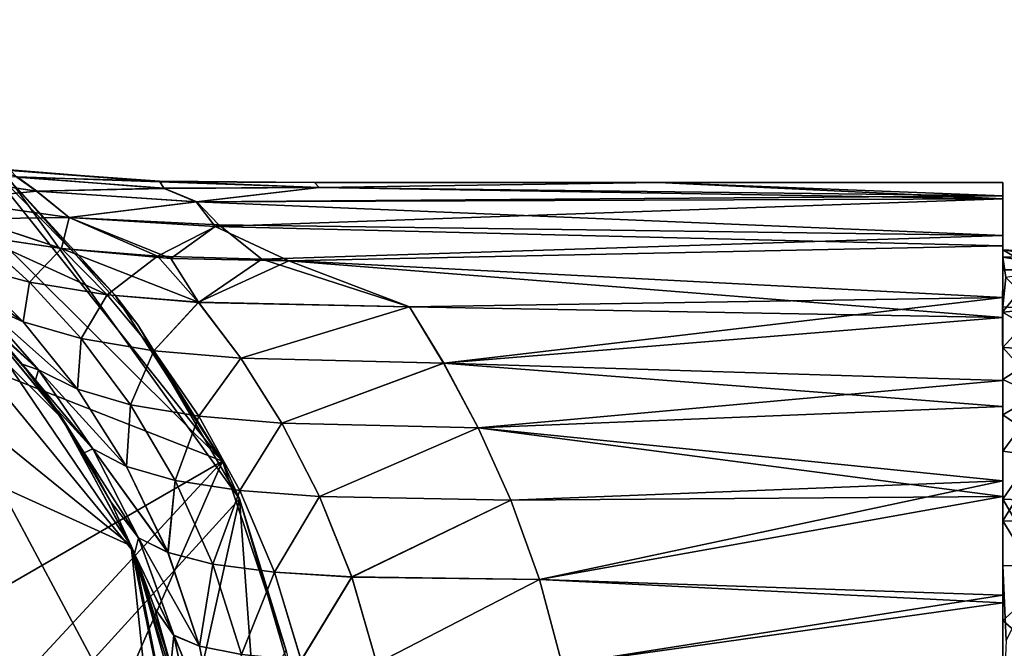
# Model space of a CAD drawing. Units: inches. Extents: x -2.08 to 2.07, y -3.57 to 3.56.
# Drawn here: x -0.57 to 0.44, y 2.86 to 3.5 of the extents above; entities that cross this region are included whole.
import ezdxf

# ---------------------------------------------------------------- set-up
doc = ezdxf.new("R2010")
doc.units = ezdxf.units.IN
doc.layers.get('0').update_dxf_attribs({"true_color": 0xc2ced6})

msp = doc.modelspace()

# ---------------------------------------------------------------- linework, layer by layer
for points in [[(-0.3579, 3.0494), (-1.5071, 3.5002), (-1.9262, 2.1437), (-0.3579, 3.0494)], [(-0.3579, 3.0494), (-0.7829, 3.4707), (-1.5071, 3.5002), (-0.3579, 3.0494)], [(-0.6095, 3.3646), (-0.7829, 3.4707), (-0.3579, 3.0494), (-0.6095, 3.3646)], [(-1.0233, 3.4274), (-1.4198, 3.4032), (-0.4512, 2.9631), (-1.0233, 3.4274)], [(-0.6225, 3.2151), (-1.0233, 3.4274), (-0.4512, 2.9631), (-0.6225, 3.2151)], [(-1.4198, 3.4032), (-0.4033, 2.5024), (-0.4512, 2.9631), (-1.4198, 3.4032)], [(-0.6095, 3.3646), (-0.3579, 3.0494), (-0.4678, 3.2195), (-0.6095, 3.3646)], [(-0.5731, 3.334), (-0.6095, 3.3646), (-0.4678, 3.2195), (-0.5731, 3.334)], [(-0.4222, 3.3348), (-0.5924, 3.3482), (-0.5745, 3.3463), (-0.4222, 3.3348)], [(-0.4222, 3.3348), (-0.5677, 3.3397), (-0.5924, 3.3482), (-0.4222, 3.3348)], [(-0.5478, 3.3252), (-0.6841, 3.3456), (-0.6396, 3.3159), (-0.5478, 3.3252)], [(-0.6841, 3.3456), (-0.5478, 3.3252), (-0.568, 3.3396), (-0.6841, 3.3456)], [(-0.6395, 3.3159), (-0.6841, 3.3456), (-0.5477, 3.3252), (-0.6395, 3.3159)], [(-0.5677, 3.3397), (-0.5477, 3.3252), (-0.6841, 3.3456), (-0.5677, 3.3397)], [(-0.4224, 3.3353), (-0.5745, 3.3463), (-0.568, 3.3396), (-0.4224, 3.3353)], [(-0.5745, 3.3463), (-0.4224, 3.3353), (-0.4222, 3.3348), (-0.5745, 3.3463)], [(-0.418, 3.3281), (-0.568, 3.3396), (-0.5478, 3.3252), (-0.418, 3.3281)], [(-0.568, 3.3396), (-0.418, 3.3281), (-0.4224, 3.3353), (-0.568, 3.3396)], [(-0.4222, 3.3348), (-0.4176, 3.3279), (-0.5677, 3.3397), (-0.4222, 3.3348)], [(-0.4176, 3.3279), (-0.5477, 3.3252), (-0.5677, 3.3397), (-0.4176, 3.3279)], [(-1.4516, 1.7903), (-0.5731, 3.334), (-0.3406, 3.011), (-1.4516, 1.7903)], [(-0.4678, 3.2195), (-0.4444, 3.1887), (-0.5731, 3.334), (-0.4678, 3.2195)], [(-0.3406, 3.011), (-0.5731, 3.334), (-0.4444, 3.1887), (-0.3406, 3.011)], [(-0.418, 3.3281), (-0.5478, 3.3252), (-0.3844, 3.3143), (-0.418, 3.3281)], [(-0.4176, 3.3279), (-0.385, 3.3144), (-0.5477, 3.3252), (-0.4176, 3.3279)], [(-0.2594, 3.3288), (-0.2643, 3.334), (-0.4224, 3.3353), (-0.2594, 3.3288)], [(-0.4224, 3.3353), (-0.418, 3.3281), (-0.2594, 3.3288), (-0.4224, 3.3353)], [(-0.4222, 3.3348), (-0.4224, 3.3353), (-0.2643, 3.334), (-0.4222, 3.3348)], [(-0.2594, 3.3288), (-0.4176, 3.3279), (-0.4222, 3.3348), (-0.2594, 3.3288)], [(-0.4222, 3.3348), (-0.2643, 3.334), (-0.2594, 3.3288), (-0.4222, 3.3348)], [(-0.3844, 3.3143), (-0.2594, 3.3288), (-0.418, 3.3281), (-0.3844, 3.3143)], [(-0.385, 3.3144), (-0.4176, 3.3279), (-0.2594, 3.3288), (-0.385, 3.3144)], [(-0.2594, 3.3288), (0.4384, 3.3174), (-0.385, 3.3144), (-0.2594, 3.3288)], [(-0.2594, 3.3288), (-0.3844, 3.3143), (0.4384, 3.3203), (-0.2594, 3.3288)], [(-0.2643, 3.334), (-0.2594, 3.3288), (0.0871, 3.334), (-0.2643, 3.334)], [(-0.2643, 3.334), (0.0871, 3.334), (-0.2594, 3.3288), (-0.2643, 3.334)], [(-0.2594, 3.3288), (0.4384, 3.3203), (0.0871, 3.334), (-0.2594, 3.3288)], [(-0.2594, 3.3288), (0.0871, 3.334), (0.4384, 3.3174), (-0.2594, 3.3288)], [(0.4384, 3.3203), (0.4384, 3.334), (0.0871, 3.334), (0.4384, 3.3203)], [(0.4384, 3.3174), (0.0871, 3.334), (0.4384, 3.334), (0.4384, 3.3174)], [(0.4384, 1.985), (0.4384, 2.905), (0.4384, 3.334), (0.4384, 1.985)], [(0.4384, 3.334), (0.4384, 3.2165), (0.4384, 1.985), (0.4384, 3.334)], [(0.4384, 3.334), (0.4384, 3.2798), (0.4384, 3.2165), (0.4384, 3.334)], [(0.4384, 3.2798), (0.4384, 3.334), (0.4384, 3.3203), (0.4384, 3.2798)], [(0.4384, 2.905), (0.4384, 3.2695), (0.4384, 3.334), (0.4384, 2.905)], [(0.4384, 3.334), (0.4384, 3.2695), (0.4384, 3.3174), (0.4384, 3.334)], [(-0.6396, 3.3159), (-0.5147, 3.2983), (-0.5478, 3.3252), (-0.6396, 3.3159)], [(-0.5477, 3.3252), (-0.5146, 3.2982), (-0.6395, 3.3159), (-0.5477, 3.3252)], [(-0.3844, 3.3143), (-0.5478, 3.3252), (-0.5147, 3.2983), (-0.3844, 3.3143)], [(-0.385, 3.3144), (-0.5146, 3.2982), (-0.5477, 3.3252), (-0.385, 3.3144)], [(0.4384, 3.3174), (-0.3654, 3.2892), (-0.385, 3.3144), (0.4384, 3.3174)], [(0.4384, 3.2798), (0.4384, 3.3203), (-0.3844, 3.3143), (0.4384, 3.2798)], [(0.4384, 3.2695), (-0.3654, 3.2892), (0.4384, 3.3174), (0.4384, 3.2695)], [(-0.7383, 3.3096), (-0.5211, 3.0923), (-0.4483, 2.9562), (-0.7383, 3.3096)], [(-0.7383, 3.3096), (-0.4483, 2.9562), (-0.3884, 2.6549), (-0.7383, 3.3096)], [(-0.5211, 3.0923), (-0.7383, 3.3096), (-0.619, 3.2117), (-0.5211, 3.0923)], [(-0.7383, 3.3096), (-0.3884, 2.6549), (-0.4483, 2.3536), (-0.7383, 3.3096)], [(-0.6396, 3.3159), (-0.6142, 3.297), (-0.5147, 3.2983), (-0.6396, 3.3159)], [(-0.5146, 3.2982), (-0.6141, 3.297), (-0.6395, 3.3159), (-0.5146, 3.2982)], [(-0.3844, 3.3143), (-0.5147, 3.2983), (-0.3618, 3.2908), (-0.3844, 3.3143)], [(-0.385, 3.3144), (-0.3654, 3.2892), (-0.5146, 3.2982), (-0.385, 3.3144)], [(-0.3844, 3.3143), (-0.3618, 3.2908), (0.4384, 3.2798), (-0.3844, 3.3143)], [(-0.5225, 3.2665), (-0.5147, 3.2983), (-0.6142, 3.297), (-0.5225, 3.2665)], [(-0.6074, 3.2793), (-0.5225, 3.2665), (-0.6142, 3.297), (-0.6074, 3.2793)], [(-0.5146, 3.2982), (-0.5223, 3.2665), (-0.6141, 3.297), (-0.5146, 3.2982)], [(-0.6073, 3.2792), (-0.6141, 3.297), (-0.5223, 3.2665), (-0.6073, 3.2792)], [(-0.4243, 3.2587), (-0.5147, 3.2983), (-0.5225, 3.2665), (-0.4243, 3.2587)], [(-0.4108, 3.2563), (-0.5223, 3.2665), (-0.5146, 3.2982), (-0.4108, 3.2563)], [(-0.4243, 3.2587), (-0.3618, 3.2908), (-0.5147, 3.2983), (-0.4243, 3.2587)], [(-0.4108, 3.2563), (-0.5146, 3.2982), (-0.3654, 3.2892), (-0.4108, 3.2563)], [(-0.3618, 3.2908), (-0.4243, 3.2587), (-0.318, 3.2556), (-0.3618, 3.2908)], [(-0.3654, 3.2892), (-0.2902, 3.2541), (-0.4108, 3.2563), (-0.3654, 3.2892)], [(-0.3654, 3.2892), (0.4384, 3.2695), (-0.2902, 3.2541), (-0.3654, 3.2892)], [(-0.3618, 3.2908), (-0.318, 3.2556), (0.4384, 3.2798), (-0.3618, 3.2908)], [(-0.6201, 3.2495), (-0.5552, 3.2321), (-0.6074, 3.2793), (-0.6201, 3.2495)], [(-0.5552, 3.2322), (-0.6201, 3.2495), (-0.6073, 3.2792), (-0.5552, 3.2322)], [(-0.5225, 3.2665), (-0.6074, 3.2793), (-0.5552, 3.2321), (-0.5225, 3.2665)], [(-0.6073, 3.2792), (-0.5223, 3.2665), (-0.4758, 3.2195), (-0.6073, 3.2792)], [(-0.4758, 3.2195), (-0.5552, 3.2322), (-0.6073, 3.2792), (-0.4758, 3.2195)], [(0.4384, 3.2165), (0.4384, 3.2798), (-0.318, 3.2556), (0.4384, 3.2165)], [(-0.672, 3.2706), (-0.6072, 3.2124), (-0.5616, 3.1916), (-0.672, 3.2706)], [(-0.5616, 3.1916), (-0.6201, 3.2495), (-0.672, 3.2706), (-0.5616, 3.1916)], [(-0.5616, 3.1916), (-0.6073, 3.2124), (-0.672, 3.2706), (-0.5616, 3.1916)], [(-0.672, 3.2706), (-0.6201, 3.2495), (-0.5616, 3.1916), (-0.672, 3.2706)], [(-0.2902, 3.2541), (0.4384, 3.2695), (0.4384, 3.1961), (-0.2902, 3.2541)], [(0.4384, 3.1961), (0.4384, 3.2695), (0.4384, 2.905), (0.4384, 3.1961)], [(-0.5552, 3.2321), (-0.4758, 3.2194), (-0.5225, 3.2665), (-0.5552, 3.2321)], [(-0.4243, 3.2587), (-0.5225, 3.2665), (-0.4758, 3.2194), (-0.4243, 3.2587)], [(-0.5223, 3.2665), (-0.4108, 3.2563), (-0.3826, 3.2117), (-0.5223, 3.2665)], [(-0.3826, 3.2117), (-0.4758, 3.2195), (-0.5223, 3.2665), (-0.3826, 3.2117)], [(-0.4758, 3.2194), (-0.3827, 3.2116), (-0.4243, 3.2587), (-0.4758, 3.2194)], [(-0.4243, 3.2587), (-0.3827, 3.2116), (-0.318, 3.2556), (-0.4243, 3.2587)], [(0.4384, 3.2577), (0.4384, 2.943), (0.4384, 3.2654), (0.4384, 3.2577)], [(0.4384, 3.245), (0.4384, 3.2654), (0.4384, 2.943), (0.4384, 3.245)], [(0.4732, 3.2449), (0.4698, 3.2634), (0.4384, 3.2654), (0.4732, 3.2449)], [(0.4384, 3.2654), (0.4384, 3.245), (0.4732, 3.2449), (0.4384, 3.2654)], [(0.4384, 3.2577), (0.4384, 3.2654), (0.4787, 3.2593), (0.4384, 3.2577)], [(0.4384, 3.2654), (0.4698, 3.2634), (0.4787, 3.2593), (0.4384, 3.2654)], [(0.4384, 3.2577), (0.4787, 3.2593), (0.5027, 3.2469), (0.4384, 3.2577)], [(0.4384, 3.2577), (0.4417, 3.2371), (0.4384, 3.207), (0.4384, 3.2577)], [(0.4384, 3.207), (0.4384, 2.943), (0.4384, 3.2577), (0.4384, 3.207)], [(0.5027, 3.2469), (0.4417, 3.2371), (0.4384, 3.2577), (0.5027, 3.2469)], [(-0.5552, 3.2321), (-0.6201, 3.2495), (-0.5616, 3.1916), (-0.5552, 3.2321)], [(-0.5616, 3.1916), (-0.6201, 3.2495), (-0.5552, 3.2322), (-0.5616, 3.1916)], [(-0.4108, 3.2563), (-0.2902, 3.2541), (-0.3826, 3.2117), (-0.4108, 3.2563)], [(-0.318, 3.2556), (-0.3827, 3.2116), (-0.1673, 3.2071), (-0.318, 3.2556)], [(-0.2902, 3.2541), (-0.1673, 3.2071), (-0.3826, 3.2117), (-0.2902, 3.2541)], [(-0.318, 3.2556), (-0.1673, 3.2071), (0.4384, 3.2165), (-0.318, 3.2556)], [(0.4384, 3.1961), (-0.1673, 3.2071), (-0.2902, 3.2541), (0.4384, 3.1961)], [(0.4384, 3.1329), (0.4382, 3.2016), (0.4384, 3.245), (0.4384, 3.1329)], [(0.4732, 3.2449), (0.4384, 3.245), (0.4382, 3.2016), (0.4732, 3.2449)], [(0.4382, 3.2016), (0.4975, 3.2072), (0.4732, 3.2449), (0.4382, 3.2016)], [(0.4384, 3.245), (0.4384, 3.0598), (0.4384, 3.1329), (0.4384, 3.245)], [(0.4384, 3.245), (0.4384, 2.943), (0.4384, 3.0598), (0.4384, 3.245)], [(0.4417, 3.2371), (0.4743, 3.2046), (0.4384, 3.207), (0.4417, 3.2371)], [(-0.5552, 3.2322), (-0.5023, 3.1747), (-0.5616, 3.1916), (-0.5552, 3.2322)], [(-0.5616, 3.1916), (-0.5023, 3.1746), (-0.5552, 3.2321), (-0.5616, 3.1916)], [(-0.5023, 3.1747), (-0.5552, 3.2322), (-0.4758, 3.2195), (-0.5023, 3.1747)], [(-0.4758, 3.2194), (-0.5552, 3.2321), (-0.5023, 3.1746), (-0.4758, 3.2194)], [(-0.5458, 3.1428), (-0.634, 3.2262), (-0.5974, 3.1892), (-0.5458, 3.1428)], [(-0.5458, 3.1428), (-0.6072, 3.2124), (-0.634, 3.2262), (-0.5458, 3.1428)], [(-0.634, 3.2262), (-0.5458, 3.1428), (-0.5974, 3.1891), (-0.634, 3.2262)], [(-0.5458, 3.1428), (-0.634, 3.2262), (-0.6073, 3.2124), (-0.5458, 3.1428)], [(-0.4758, 3.2195), (-0.4281, 3.1623), (-0.5023, 3.1747), (-0.4758, 3.2195)], [(-0.5023, 3.1746), (-0.4281, 3.1623), (-0.4758, 3.2194), (-0.5023, 3.1746)], [(-0.4281, 3.1623), (-0.4758, 3.2195), (-0.3826, 3.2117), (-0.4281, 3.1623)], [(-0.3827, 3.2116), (-0.4758, 3.2194), (-0.4281, 3.1623), (-0.3827, 3.2116)], [(-0.4444, 3.1887), (-0.4678, 3.2195), (-0.3579, 3.0494), (-0.4444, 3.1887)], [(-0.1673, 3.2071), (-0.1322, 3.1497), (0.4384, 3.2165), (-0.1673, 3.2071)], [(0.4384, 3.2165), (-0.1322, 3.1497), (0.4384, 3.132), (0.4384, 3.2165)], [(0.4384, 3.0295), (0.4384, 2.9128), (0.4384, 3.2165), (0.4384, 3.0295)], [(0.4384, 3.2165), (0.4384, 3.132), (0.4384, 3.0295), (0.4384, 3.2165)], [(0.4384, 2.9128), (0.4384, 1.985), (0.4384, 3.2165), (0.4384, 2.9128)], [(-0.5488, 3.1323), (-0.5974, 3.1892), (-0.6225, 3.2151), (-0.5488, 3.1323)], [(-0.5246, 3.0975), (-0.5488, 3.1323), (-0.6225, 3.2151), (-0.5246, 3.0975)], [(-0.5246, 3.0975), (-0.6225, 3.2151), (-0.4512, 2.9631), (-0.5246, 3.0975)], [(-0.619, 3.2117), (-0.5625, 3.1487), (-0.5211, 3.0923), (-0.619, 3.2117)], [(-0.5974, 3.1891), (-0.5625, 3.1487), (-0.619, 3.2117), (-0.5974, 3.1891)], [(-0.506, 3.123), (-0.5458, 3.1428), (-0.6073, 3.2124), (-0.506, 3.123)], [(-0.6073, 3.2124), (-0.5616, 3.1916), (-0.506, 3.123), (-0.6073, 3.2124)], [(-0.6072, 3.2124), (-0.5458, 3.1428), (-0.506, 3.123), (-0.6072, 3.2124)], [(-0.506, 3.123), (-0.5616, 3.1916), (-0.6072, 3.2124), (-0.506, 3.123)], [(-0.3826, 3.2117), (-0.3395, 3.1546), (-0.4281, 3.1623), (-0.3826, 3.2117)], [(-0.4281, 3.1623), (-0.3395, 3.1546), (-0.3827, 3.2116), (-0.4281, 3.1623)], [(-0.1673, 3.2071), (-0.3827, 3.2116), (-0.3395, 3.1546), (-0.1673, 3.2071)], [(-0.3395, 3.1546), (-0.3826, 3.2117), (-0.1673, 3.2071), (-0.3395, 3.1546)], [(-0.1322, 3.1497), (-0.1673, 3.2071), (-0.3395, 3.1546), (-0.1322, 3.1497)], [(-0.1323, 3.1497), (-0.3395, 3.1546), (-0.1673, 3.2071), (-0.1323, 3.1497)], [(-0.1673, 3.2071), (0.4384, 3.1961), (-0.1323, 3.1497), (-0.1673, 3.2071)], [(0.4975, 3.2072), (0.4382, 3.2016), (0.4946, 3.1693), (0.4975, 3.2072)], [(0.4384, 3.1655), (0.4384, 2.943), (0.4384, 3.207), (0.4384, 3.1655)], [(0.4384, 3.1655), (0.4384, 3.207), (0.4743, 3.2046), (0.4384, 3.1655)], [(0.4382, 3.2016), (0.4384, 3.1329), (0.4946, 3.1693), (0.4382, 3.2016)], [(0.4743, 3.2046), (0.4787, 3.1635), (0.4384, 3.1655), (0.4743, 3.2046)], [(-0.5974, 3.1892), (-0.5488, 3.1323), (-0.5458, 3.1428), (-0.5974, 3.1892)], [(-0.5974, 3.1891), (-0.5458, 3.1428), (-0.5625, 3.1487), (-0.5974, 3.1891)], [(-0.5023, 3.1746), (-0.5616, 3.1916), (-0.506, 3.123), (-0.5023, 3.1746)], [(-0.506, 3.123), (-0.5616, 3.1916), (-0.5023, 3.1747), (-0.506, 3.123)], [(-0.3579, 3.0494), (-0.3406, 3.011), (-0.4444, 3.1887), (-0.3579, 3.0494)], [(0.4384, 3.1961), (0.4384, 3.1055), (-0.1323, 3.1497), (0.4384, 3.1961)], [(0.4384, 3.1055), (0.4384, 3.1961), (0.4384, 2.905), (0.4384, 3.1055)], [(-0.5023, 3.1747), (-0.4519, 3.107), (-0.506, 3.123), (-0.5023, 3.1747)], [(-0.506, 3.123), (-0.4519, 3.107), (-0.5023, 3.1746), (-0.506, 3.123)], [(-0.4519, 3.107), (-0.5023, 3.1747), (-0.4281, 3.1623), (-0.4519, 3.107)], [(-0.4281, 3.1623), (-0.5023, 3.1746), (-0.4519, 3.107), (-0.4281, 3.1623)], [(0.4946, 3.1693), (0.4384, 3.1329), (0.4787, 3.1143), (0.4946, 3.1693)], [(-0.4519, 3.107), (-0.3821, 3.0954), (-0.4281, 3.1623), (-0.4519, 3.107)], [(-0.4281, 3.1623), (-0.3821, 3.0954), (-0.4519, 3.107), (-0.4281, 3.1623)], [(-0.3395, 3.1546), (-0.4281, 3.1623), (-0.3821, 3.0954), (-0.3395, 3.1546)], [(-0.3821, 3.0954), (-0.4281, 3.1623), (-0.3395, 3.1546), (-0.3821, 3.0954)], [(0.4384, 2.943), (0.4384, 3.1655), (0.4384, 3.0967), (0.4384, 2.943)], [(0.4787, 3.1208), (0.4384, 3.0967), (0.4384, 3.1655), (0.4787, 3.1208)], [(0.4787, 3.1208), (0.4384, 3.1655), (0.4787, 3.1635), (0.4787, 3.1208)], [(-0.4905, 3.0622), (-0.5625, 3.1487), (-0.5458, 3.1428), (-0.4905, 3.0622)], [(-0.4905, 3.0622), (-0.5297, 3.105), (-0.5625, 3.1487), (-0.4905, 3.0622)], [(-0.5211, 3.0923), (-0.5625, 3.1487), (-0.5297, 3.105), (-0.5211, 3.0923)], [(-0.3821, 3.0954), (-0.2975, 3.0883), (-0.3395, 3.1546), (-0.3821, 3.0954)], [(-0.3395, 3.1546), (-0.2974, 3.0883), (-0.3821, 3.0954), (-0.3395, 3.1546)], [(-0.3395, 3.1546), (-0.2975, 3.0883), (-0.1322, 3.1497), (-0.3395, 3.1546)], [(-0.1323, 3.1497), (-0.2974, 3.0883), (-0.3395, 3.1546), (-0.1323, 3.1497)], [(-0.2975, 3.0883), (-0.097, 3.0836), (-0.1322, 3.1497), (-0.2975, 3.0883)], [(-0.1323, 3.1497), (-0.0971, 3.0836), (-0.2974, 3.0883), (-0.1323, 3.1497)], [(0.4384, 3.1055), (-0.0971, 3.0836), (-0.1323, 3.1497), (0.4384, 3.1055)], [(0.4384, 3.132), (-0.1322, 3.1497), (-0.097, 3.0836), (0.4384, 3.132)], [(-0.5488, 3.1323), (-0.4905, 3.0622), (-0.5458, 3.1428), (-0.5488, 3.1323)], [(-0.5458, 3.1428), (-0.4905, 3.0622), (-0.4559, 3.0442), (-0.5458, 3.1428)], [(-0.4559, 3.0442), (-0.506, 3.123), (-0.5458, 3.1428), (-0.4559, 3.0442)], [(-0.4559, 3.0442), (-0.4905, 3.0622), (-0.5458, 3.1428), (-0.4559, 3.0442)], [(-0.5458, 3.1428), (-0.506, 3.123), (-0.4559, 3.0442), (-0.5458, 3.1428)], [(-0.5246, 3.0975), (-0.4994, 3.0581), (-0.5488, 3.1323), (-0.5246, 3.0975)], [(-0.5488, 3.1323), (-0.4994, 3.0581), (-0.4905, 3.0622), (-0.5488, 3.1323)], [(0.4384, 3.0295), (0.4384, 3.132), (-0.097, 3.0836), (0.4384, 3.0295)], [(0.4384, 3.1329), (0.4384, 3.0598), (0.4787, 3.1143), (0.4384, 3.1329)], [(-0.4519, 3.107), (-0.506, 3.123), (-0.4559, 3.0442), (-0.4519, 3.107)], [(-0.4559, 3.0442), (-0.506, 3.123), (-0.4519, 3.107), (-0.4559, 3.0442)], [(0.4384, 3.0967), (0.4787, 3.1208), (0.4787, 3.0693), (0.4384, 3.0967)], [(-0.4559, 3.0442), (-0.4063, 3.0299), (-0.4519, 3.107), (-0.4559, 3.0442)], [(-0.4519, 3.107), (-0.4063, 3.0299), (-0.4559, 3.0442), (-0.4519, 3.107)], [(-0.3821, 3.0954), (-0.4519, 3.107), (-0.4063, 3.0299), (-0.3821, 3.0954)], [(-0.4063, 3.0299), (-0.4519, 3.107), (-0.3821, 3.0954), (-0.4063, 3.0299)], [(0.4384, 3.0598), (0.4787, 3.0539), (0.4787, 3.1143), (0.4384, 3.0598)], [(-0.4905, 3.0622), (-0.4994, 3.058), (-0.5297, 3.105), (-0.4905, 3.0622)], [(-0.5297, 3.105), (-0.4994, 3.058), (-0.5211, 3.0923), (-0.5297, 3.105)], [(-0.5246, 3.0975), (-0.472, 3.008), (-0.4994, 3.0581), (-0.5246, 3.0975)], [(-0.5246, 3.0975), (-0.4512, 2.9631), (-0.472, 3.008), (-0.5246, 3.0975)], [(-0.0971, 3.0836), (0.4384, 3.1055), (0.4384, 3.0134), (-0.0971, 3.0836)], [(0.4384, 2.905), (0.4384, 3.0134), (0.4384, 3.1055), (0.4384, 2.905)], [(0.4384, 2.943), (0.4384, 3.0967), (0.4384, 3.0108), (0.4384, 2.943)], [(0.4384, 3.0108), (0.4384, 3.0967), (0.4787, 3.0693), (0.4384, 3.0108)], [(-0.472, 3.008), (-0.4483, 2.9562), (-0.5211, 3.0923), (-0.472, 3.008)], [(-0.5211, 3.0923), (-0.4994, 3.058), (-0.472, 3.008), (-0.5211, 3.0923)], [(-0.4063, 3.0299), (-0.3404, 3.0197), (-0.3821, 3.0954), (-0.4063, 3.0299)], [(-0.3821, 3.0954), (-0.3403, 3.0197), (-0.4063, 3.0299), (-0.3821, 3.0954)], [(-0.2975, 3.0883), (-0.3821, 3.0954), (-0.3404, 3.0197), (-0.2975, 3.0883)], [(-0.3403, 3.0197), (-0.3821, 3.0954), (-0.2974, 3.0883), (-0.3403, 3.0197)], [(-0.3404, 3.0197), (-0.2589, 3.0135), (-0.2975, 3.0883), (-0.3404, 3.0197)], [(-0.2974, 3.0883), (-0.2589, 3.0135), (-0.3403, 3.0197), (-0.2974, 3.0883)], [(-0.097, 3.0836), (-0.2975, 3.0883), (-0.2589, 3.0135), (-0.097, 3.0836)], [(-0.2974, 3.0883), (-0.0971, 3.0836), (-0.2589, 3.0135), (-0.2974, 3.0883)], [(-0.0638, 3.0096), (-0.097, 3.0836), (-0.2589, 3.0135), (-0.0638, 3.0096)], [(-0.0971, 3.0836), (-0.0638, 3.0096), (-0.2589, 3.0135), (-0.0971, 3.0836)], [(0.4384, 3.0134), (-0.0638, 3.0096), (-0.0971, 3.0836), (0.4384, 3.0134)], [(-0.097, 3.0836), (-0.0638, 3.0096), (0.4384, 3.0295), (-0.097, 3.0836)], [(0.4384, 3.0108), (0.4787, 3.0693), (0.4974, 3.0083), (0.4384, 3.0108)], [(-0.4994, 3.0581), (-0.4437, 2.9714), (-0.4905, 3.0622), (-0.4994, 3.0581)], [(-0.4437, 2.9714), (-0.4994, 3.058), (-0.4905, 3.0622), (-0.4437, 2.9714)], [(-0.4994, 3.0581), (-0.472, 3.008), (-0.4437, 2.9714), (-0.4994, 3.0581)], [(-0.4437, 2.9714), (-0.472, 3.008), (-0.4994, 3.058), (-0.4437, 2.9714)], [(-0.4905, 3.0622), (-0.4437, 2.9714), (-0.4137, 2.9563), (-0.4905, 3.0622)], [(-0.4137, 2.9563), (-0.4559, 3.0442), (-0.4905, 3.0622), (-0.4137, 2.9563)], [(-0.4136, 2.9563), (-0.4437, 2.9714), (-0.4905, 3.0622), (-0.4136, 2.9563)], [(-0.4905, 3.0622), (-0.4559, 3.0442), (-0.4136, 2.9563), (-0.4905, 3.0622)], [(0.4384, 3.0598), (0.4384, 2.8869), (0.4384, 2.9885), (0.4384, 3.0598)], [(0.4384, 2.8869), (0.4384, 3.0598), (0.4384, 2.943), (0.4384, 2.8869)], [(0.4787, 3.0539), (0.4384, 3.0598), (0.4384, 2.9885), (0.4787, 3.0539)], [(-1.9262, 2.1437), (-1.5056, 1.8094), (-0.3579, 3.0494), (-1.9262, 2.1437)], [(-0.3579, 3.0494), (-1.5056, 1.8094), (-0.9089, 1.7896), (-0.3579, 3.0494)], [(-0.9089, 1.7896), (-0.293, 2.8564), (-0.3579, 3.0494), (-0.9089, 1.7896)], [(-0.3406, 3.011), (-0.3579, 3.0494), (-0.293, 2.8564), (-0.3406, 3.011)], [(0.4384, 2.9885), (0.4787, 2.9872), (0.4787, 3.0539), (0.4384, 2.9885)], [(-0.4063, 3.0299), (-0.4559, 3.0442), (-0.4137, 2.9563), (-0.4063, 3.0299)], [(-0.4136, 2.9563), (-0.4559, 3.0442), (-0.4063, 3.0299), (-0.4136, 2.9563)], [(-0.4137, 2.9563), (-0.3678, 2.9444), (-0.4063, 3.0299), (-0.4137, 2.9563)], [(-0.4063, 3.0299), (-0.3678, 2.9444), (-0.4136, 2.9563), (-0.4063, 3.0299)], [(-0.3404, 3.0197), (-0.4063, 3.0299), (-0.3678, 2.9444), (-0.3404, 3.0197)], [(-0.3678, 2.9444), (-0.4063, 3.0299), (-0.3403, 3.0197), (-0.3678, 2.9444)], [(-0.0346, 2.9287), (0.4384, 3.0295), (-0.0638, 3.0096), (-0.0346, 2.9287)], [(0.4384, 3.0295), (-0.0346, 2.9287), (0.4384, 2.9128), (0.4384, 3.0295)], [(-0.3678, 2.9444), (-0.305, 2.9361), (-0.3404, 3.0197), (-0.3678, 2.9444)], [(-0.3403, 3.0197), (-0.3049, 2.9361), (-0.3678, 2.9444), (-0.3403, 3.0197)], [(-0.2589, 3.0135), (-0.3404, 3.0197), (-0.305, 2.9361), (-0.2589, 3.0135)], [(-0.3049, 2.9361), (-0.3403, 3.0197), (-0.2589, 3.0135), (-0.3049, 2.9361)], [(-0.3406, 3.011), (-0.5694, 1.9824), (-1.4516, 1.7903), (-0.3406, 3.011)], [(-0.2984, 2.4309), (-0.5694, 1.9824), (-0.3406, 3.011), (-0.2984, 2.4309)], [(-0.4478, 2.955), (-0.472, 3.008), (-0.4512, 2.9631), (-0.4478, 2.955)], [(-0.4437, 2.9714), (-0.472, 3.008), (-0.4478, 2.955), (-0.4437, 2.9714)], [(-0.4478, 2.955), (-0.472, 3.008), (-0.4437, 2.9714), (-0.4478, 2.955)], [(-0.472, 3.008), (-0.4478, 2.955), (-0.4483, 2.9562), (-0.472, 3.008)], [(-0.293, 2.8564), (-0.2866, 2.8261), (-0.3406, 3.011), (-0.293, 2.8564)], [(-0.3406, 3.011), (-0.2866, 2.8261), (-0.2984, 2.4309), (-0.3406, 3.011)], [(-0.305, 2.9361), (-0.226, 2.9313), (-0.2589, 3.0135), (-0.305, 2.9361)], [(-0.2589, 3.0135), (-0.2259, 2.9312), (-0.3049, 2.9361), (-0.2589, 3.0135)], [(-0.2589, 3.0135), (-0.226, 2.9313), (-0.0638, 3.0096), (-0.2589, 3.0135)], [(-0.0638, 3.0096), (-0.2259, 2.9312), (-0.2589, 3.0135), (-0.0638, 3.0096)], [(-0.226, 2.9313), (-0.0346, 2.9287), (-0.0638, 3.0096), (-0.226, 2.9313)], [(-0.2259, 2.9312), (-0.0638, 3.0096), (-0.0346, 2.9287), (-0.2259, 2.9312)], [(-0.0346, 2.9287), (-0.0638, 3.0096), (0.4384, 3.0134), (-0.0346, 2.9287)], [(0.4384, 2.905), (-0.0346, 2.9287), (0.4384, 3.0134), (0.4384, 2.905)], [(0.4787, 2.9419), (0.4384, 2.943), (0.4384, 3.0108), (0.4787, 2.9419)], [(0.4384, 3.0108), (0.4974, 3.0083), (0.4787, 2.9419), (0.4384, 3.0108)], [(0.4384, 2.9885), (0.4384, 2.8869), (0.4787, 2.9228), (0.4384, 2.9885)], [(0.4384, 2.9885), (0.4787, 2.9228), (0.4787, 2.9872), (0.4384, 2.9885)], [(-0.4478, 2.955), (-0.4079, 2.8718), (-0.4437, 2.9714), (-0.4478, 2.955)], [(-0.4437, 2.9714), (-0.4079, 2.8717), (-0.4478, 2.955), (-0.4437, 2.9714)], [(-0.4437, 2.9714), (-0.4079, 2.8718), (-0.3815, 2.8606), (-0.4437, 2.9714)], [(-0.3815, 2.8606), (-0.4137, 2.9563), (-0.4437, 2.9714), (-0.3815, 2.8606)], [(-0.3814, 2.8606), (-0.4079, 2.8717), (-0.4437, 2.9714), (-0.3814, 2.8606)], [(-0.4437, 2.9714), (-0.4136, 2.9563), (-0.3814, 2.8606), (-0.4437, 2.9714)], [(-0.4512, 2.9631), (-0.4273, 2.8992), (-0.4478, 2.955), (-0.4512, 2.9631)], [(-0.4273, 2.8992), (-0.4512, 2.9631), (-0.4043, 2.8122), (-0.4273, 2.8992)], [(-0.4043, 2.8122), (-0.4512, 2.9631), (-0.3884, 2.6549), (-0.4043, 2.8122)], [(-0.4512, 2.9631), (-0.4033, 2.5024), (-0.3884, 2.6549), (-0.4512, 2.9631)], [(-0.3985, 2.7805), (-0.3884, 2.6549), (-0.4483, 2.9562), (-0.3985, 2.7805)], [(-0.4273, 2.8992), (-0.4107, 2.8409), (-0.4483, 2.9562), (-0.4273, 2.8992)], [(-0.3985, 2.7805), (-0.4483, 2.9562), (-0.4107, 2.8409), (-0.3985, 2.7805)], [(-0.4483, 2.9562), (-0.4478, 2.955), (-0.4273, 2.8992), (-0.4483, 2.9562)], [(-0.3678, 2.9444), (-0.4137, 2.9563), (-0.3815, 2.8606), (-0.3678, 2.9444)], [(-0.3814, 2.8606), (-0.4136, 2.9563), (-0.3678, 2.9444), (-0.3814, 2.8606)], [(-0.4478, 2.955), (-0.4273, 2.8992), (-0.4079, 2.8718), (-0.4478, 2.955)], [(-0.4079, 2.8717), (-0.4273, 2.8992), (-0.4478, 2.955), (-0.4079, 2.8717)], [(-0.3815, 2.8606), (-0.3385, 2.852), (-0.3678, 2.9444), (-0.3815, 2.8606)], [(-0.3678, 2.9444), (-0.3385, 2.852), (-0.3814, 2.8606), (-0.3678, 2.9444)], [(-0.305, 2.9361), (-0.3678, 2.9444), (-0.3385, 2.852), (-0.305, 2.9361)], [(-0.3385, 2.852), (-0.3678, 2.9444), (-0.3049, 2.9361), (-0.3385, 2.852)], [(-0.3385, 2.852), (-0.2779, 2.8462), (-0.305, 2.9361), (-0.3385, 2.852)], [(-0.3049, 2.9361), (-0.2778, 2.8461), (-0.3385, 2.852), (-0.3049, 2.9361)], [(-0.226, 2.9313), (-0.305, 2.9361), (-0.2779, 2.8462), (-0.226, 2.9313)], [(-0.2778, 2.8461), (-0.3049, 2.9361), (-0.2259, 2.9312), (-0.2778, 2.8461)], [(0.4384, 2.943), (0.4384, 2.5351), (0.4384, 2.4112), (0.4384, 2.943)], [(0.4384, 2.943), (0.4384, 2.4112), (0.4384, 2.3025), (0.4384, 2.943)], [(0.4384, 2.8869), (0.4384, 2.943), (0.4384, 2.3025), (0.4384, 2.8869)], [(0.4384, 2.7851), (0.4384, 2.7011), (0.4384, 2.943), (0.4384, 2.7851)], [(0.4384, 2.617), (0.4384, 2.943), (0.4384, 2.7011), (0.4384, 2.617)], [(0.4384, 2.943), (0.4421, 2.8665), (0.4384, 2.7851), (0.4384, 2.943)], [(0.4384, 2.943), (0.4384, 2.617), (0.4384, 2.5351), (0.4384, 2.943)], [(0.4421, 2.8665), (0.4384, 2.943), (0.4787, 2.9419), (0.4421, 2.8665)], [(-0.2779, 2.8462), (-0.2005, 2.843), (-0.226, 2.9313), (-0.2779, 2.8462)], [(-0.2259, 2.9312), (-0.2005, 2.8429), (-0.2778, 2.8461), (-0.2259, 2.9312)], [(-0.226, 2.9313), (-0.2005, 2.843), (-0.0346, 2.9287), (-0.226, 2.9313)], [(-0.0346, 2.9287), (-0.2005, 2.8429), (-0.2259, 2.9312), (-0.0346, 2.9287)], [(-0.2005, 2.8429), (-0.0346, 2.9287), (-0.0114, 2.8419), (-0.2005, 2.8429)], [(-0.2005, 2.843), (-0.0114, 2.8419), (-0.0346, 2.9287), (-0.2005, 2.843)], [(0.4384, 2.9128), (-0.0346, 2.9287), (-0.0114, 2.8419), (0.4384, 2.9128)], [(0.4384, 2.905), (-0.0114, 2.8419), (-0.0346, 2.9287), (0.4384, 2.905)], [(0.4384, 2.8869), (0.4787, 2.8515), (0.4787, 2.9228), (0.4384, 2.8869)], [(-0.0114, 2.8419), (0.4384, 2.7864), (0.4384, 2.9128), (-0.0114, 2.8419)], [(-0.0114, 2.8419), (0.4384, 2.905), (0.4384, 2.7837), (-0.0114, 2.8419)], [(0.4384, 1.985), (0.4384, 2.9128), (0.4384, 2.7864), (0.4384, 1.985)], [(0.4384, 2.3758), (0.4384, 2.7837), (0.4384, 2.905), (0.4384, 2.3758)], [(0.4384, 2.905), (0.4384, 1.985), (0.4384, 2.3758), (0.4384, 2.905)], [(-0.4043, 2.8122), (-0.4107, 2.841), (-0.4273, 2.8992), (-0.4043, 2.8122)], [(-0.4079, 2.8718), (-0.4273, 2.8992), (-0.4107, 2.841), (-0.4079, 2.8718)], [(-0.4107, 2.8409), (-0.4273, 2.8992), (-0.4079, 2.8717), (-0.4107, 2.8409)], [(0.4384, 2.3025), (0.4384, 2.4058), (0.4384, 2.8869), (0.4384, 2.3025)], [(0.4384, 2.4058), (0.4384, 2.6499), (0.4384, 2.8869), (0.4384, 2.4058)], [(0.4384, 2.6499), (0.4384, 2.7747), (0.4384, 2.8869), (0.4384, 2.6499)], [(0.4787, 2.8515), (0.4384, 2.8869), (0.4384, 2.7747), (0.4787, 2.8515)], [(-0.4107, 2.841), (-0.3853, 2.7653), (-0.4079, 2.8718), (-0.4107, 2.841)], [(-0.4079, 2.8717), (-0.3853, 2.7653), (-0.4107, 2.8409), (-0.4079, 2.8717)], [(-0.4079, 2.8718), (-0.3853, 2.7653), (-0.3612, 2.7592), (-0.4079, 2.8718)], [(-0.3612, 2.7592), (-0.3815, 2.8606), (-0.4079, 2.8718), (-0.3612, 2.7592)], [(-0.3612, 2.7592), (-0.3853, 2.7653), (-0.4079, 2.8717), (-0.3612, 2.7592)], [(-0.4079, 2.8717), (-0.3814, 2.8606), (-0.3612, 2.7592), (-0.4079, 2.8717)], [(-0.3385, 2.852), (-0.3815, 2.8606), (-0.3612, 2.7592), (-0.3385, 2.852)], [(-0.3612, 2.7592), (-0.3814, 2.8606), (-0.3385, 2.852), (-0.3612, 2.7592)]]:
    msp.add_lwpolyline(points)

doc.saveas('drawing.dxf')
